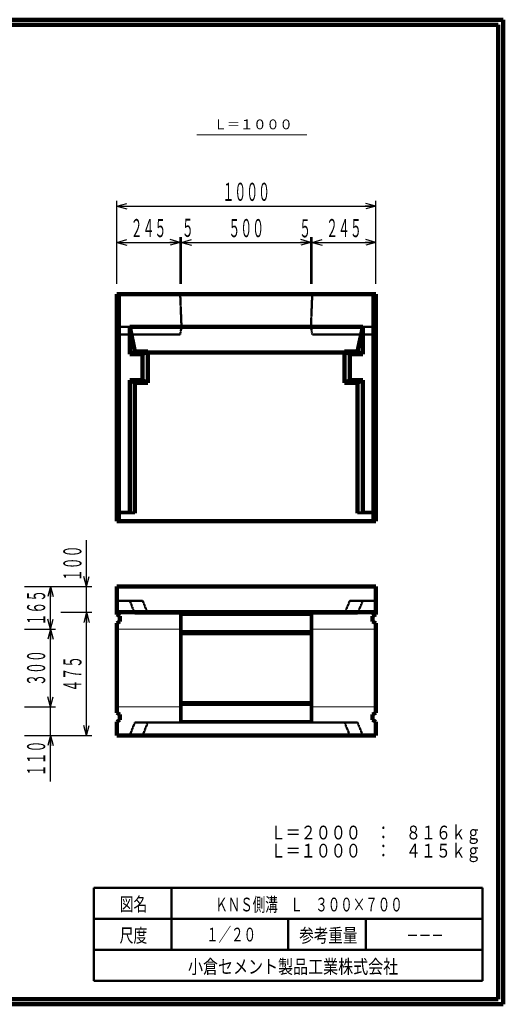
# Model space of a CAD drawing. Units: millimetres. Extents: x 12777 to 18317, y 887 to 4687.
# Drawn here: x 16449 to 18317, y 887 to 4687 of the extents above; entities that cross this region are included whole.
import ezdxf
from ezdxf.enums import TextEntityAlignment as Align

# ---------------------------------------------------------------- set-up
doc = ezdxf.new("R2010")
doc.units = ezdxf.units.MM
doc.linetypes.add('実線', pattern=[0])
doc.linetypes.add('点線', pattern=[2.5, 2, -0.5])
doc.layers.add('GR1_01', color=1, linetype='実線', lineweight=20)
doc.styles.add('FX_VECTOR', font='ISOCT.SHX')
doc.styles.add('ＭＳ ゴシック', font='txt')
doc.dimstyles.new('FX_DI120', dxfattribs={"dimscale": 20, "dimtxt": 70, "dimasz": 40, "dimexe": 20, "dimexo": 40, "dimgap": 20, "dimtad": 1, "dimdec": 0, "dimdsep": 46, "dimtxsty": 'FX_VECTOR', "dimblk1": 'FXTIP_ARROW_S', "dimblk2": 'FXTIP_ARROW_E', "dimsah": 1, "dimcen": 2.5, "dimdle": 120, "dimadec": 0, "dimazin": 2, "dimtfac": 1, "dimtmove": 0, "dimatfit": 3, "dimldrblk": 'FXTIP_ARROW_S', "dimfxl": 1, "dimtolj": 1, "dimarcsym": 0})

# ---------------------------------------------------------------- blocks, each defined once
blk = doc.blocks.new('FXTIP_ARROW_S')
at = {"color": 0, "linetype": 'Continuous', "lineweight": -2}
for q in [(-0.9659, 0.2588), (-1, 0), (-0.9659, -0.2588)]:
    blk.add_line((0, 0), q, dxfattribs=at)
blk = doc.blocks.new('FXTIP_ARROW_E')
at = {"color": 0, "linetype": 'Continuous', "lineweight": -2}
for q in [(-0.9659, 0.2588), (-1, 0), (-0.9659, -0.2588)]:
    blk.add_line((0, 0), q, dxfattribs=at)
blk = doc.blocks.new('*D20')
at = {"color": 0, "linetype": 'ByBlock', "lineweight": -2}
for p, q in [((16607.5, 2400), (16727.5, 2400)), ((16707.5, 1925), (16707.5, 2400)), ((16467.5, 1925), (16727.5, 1925))]:
    blk.add_line(p, q, dxfattribs=at)
at = {"color": 0, "linetype": 'ByBlock', "lineweight": -2, "xscale": 40, "yscale": 40}
for name, p, rotation in [('FXTIP_ARROW_E', (16707.5, 2400), 90), ('FXTIP_ARROW_S', (16707.5, 1925), 270)]:
    blk.add_blockref(name, p, dxfattribs=dict(at, rotation=rotation))
at = {"color": 0, "linetype": 'ByBlock', "lineweight": -2, "style": 'FX_VECTOR', "width": 0.811765}
blk.add_text('４７５', height=70, rotation=90, dxfattribs=at).set_placement((16687.5, 2093.5), (16687.5, 2231.5), align=Align.FIT)
blk = doc.blocks.new('*D21')
at = {"color": 0, "linetype": 'ByBlock', "lineweight": -2}
for p, q in [((16707.5, 2500), (16707.5, 2678)), ((16467.5, 2500), (16727.5, 2500)), ((16707.5, 2400), (16707.5, 2500))]:
    blk.add_line(p, q, dxfattribs=at)
at = {"color": 0, "linetype": 'ByBlock', "lineweight": -2, "xscale": 40, "yscale": 40, "rotation": 270}
blk.add_blockref('FXTIP_ARROW_S', (16707.5, 2500), dxfattribs=at)
at = {"color": 0, "linetype": 'ByBlock', "lineweight": -2, "style": 'FX_VECTOR', "width": 0.811765}
blk.add_text('１００', height=70, rotation=90, dxfattribs=at).set_placement((16687.5, 2520), (16687.5, 2658), align=Align.FIT)
blk = doc.blocks.new('FXTIP_NONE')
blk = doc.blocks.new('*D22')
at = {"color": 0, "linetype": 'ByBlock', "lineweight": -2}
for p, q in [((16467.5, 2335), (16587.5, 2335)), ((16567.5, 2035), (16567.5, 2335)), ((16467.5, 2035), (16587.5, 2035))]:
    blk.add_line(p, q, dxfattribs=at)
at = {"color": 0, "linetype": 'ByBlock', "lineweight": -2, "xscale": 40, "yscale": 40}
for name, p, rotation in [('FXTIP_ARROW_E', (16567.5, 2335), 90), ('FXTIP_ARROW_S', (16567.5, 2035), 270)]:
    blk.add_blockref(name, p, dxfattribs=dict(at, rotation=rotation))
at = {"color": 0, "linetype": 'ByBlock', "lineweight": -2, "style": 'FX_VECTOR', "width": 0.811765}
blk.add_text('３００', height=70, rotation=90, dxfattribs=at).set_placement((16547.5, 2116), (16547.5, 2254), align=Align.FIT)
blk = doc.blocks.new('*D23')
at = {"color": 0, "linetype": 'ByBlock', "lineweight": -2}
for p, q in [((16567.5, 1925), (16567.5, 2035)), ((16467.5, 1925), (16587.5, 1925)), ((16567.5, 1747), (16567.5, 1925))]:
    blk.add_line(p, q, dxfattribs=at)
at = {"color": 0, "linetype": 'ByBlock', "lineweight": -2, "xscale": 40, "yscale": 40, "rotation": 90}
blk.add_blockref('FXTIP_ARROW_E', (16567.5, 1925), dxfattribs=at)
at = {"color": 0, "linetype": 'ByBlock', "lineweight": -2, "style": 'FX_VECTOR', "width": 0.811765}
blk.add_text('１１０', height=70, rotation=90, dxfattribs=at).set_placement((16547.5, 1767), (16547.5, 1905), align=Align.FIT)
blk = doc.blocks.new('*D24')
at = {"color": 0, "linetype": 'ByBlock', "lineweight": -2}
for p, q in [((16467.5, 2500), (16587.5, 2500)), ((16567.5, 2335), (16567.5, 2500))]:
    blk.add_line(p, q, dxfattribs=at)
at = {"color": 0, "linetype": 'ByBlock', "lineweight": -2, "xscale": 40, "yscale": 40}
for name, p, rotation in [('FXTIP_ARROW_E', (16567.5, 2500), 90), ('FXTIP_ARROW_S', (16567.5, 2335), 270)]:
    blk.add_blockref(name, p, dxfattribs=dict(at, rotation=rotation))
at = {"color": 0, "linetype": 'ByBlock', "lineweight": -2, "style": 'FX_VECTOR', "width": 0.811765}
blk.add_text('１６５', height=70, rotation=90, dxfattribs=at).set_placement((16547.5, 2348.5), (16547.5, 2486.5), align=Align.FIT)
blk = doc.blocks.new('*D31')
at = {"color": 0, "linetype": 'ByBlock', "lineweight": -2}
for p, q in [((16823.9, 3668.3), (16823.9, 3987.9)), ((16823.9, 3967.9), (17823.9, 3967.9)), ((17823.9, 3668.3), (17823.9, 3987.9))]:
    blk.add_line(p, q, dxfattribs=at)
at = {"color": 0, "linetype": 'ByBlock', "lineweight": -2, "xscale": 40, "yscale": 40}
for name, p, rotation in [('FXTIP_ARROW_S', (16823.9, 3967.9), 180), ('FXTIP_ARROW_E', (17823.9, 3967.9), 360)]:
    blk.add_blockref(name, p, dxfattribs=dict(at, rotation=rotation))
at = {"color": 0, "linetype": 'ByBlock', "lineweight": -2, "style": 'FX_VECTOR', "width": 0.8}
blk.add_text('１０００', height=70, rotation=0, dxfattribs=at).set_placement((17231.9, 3987.9), (17415.9, 3987.9), align=Align.FIT)
blk = doc.blocks.new('*D32')
at = {"color": 0, "linetype": 'ByBlock', "lineweight": -2}
for p, q in [((16823.9, 3668.3), (16823.9, 3847.9)), ((17068.9, 3668.3), (17068.9, 3847.9)), ((16823.9, 3827.9), (17068.9, 3827.9))]:
    blk.add_line(p, q, dxfattribs=at)
at = {"color": 0, "linetype": 'ByBlock', "lineweight": -2, "xscale": 40, "yscale": 40}
for name, p, rotation in [('FXTIP_ARROW_S', (16823.9, 3827.9), 180), ('FXTIP_ARROW_E', (17068.9, 3827.9), 360)]:
    blk.add_blockref(name, p, dxfattribs=dict(at, rotation=rotation))
at = {"color": 0, "linetype": 'ByBlock', "lineweight": -2, "style": 'FX_VECTOR', "width": 0.811765}
blk.add_text('２４５', height=70, rotation=0, dxfattribs=at).set_placement((16877.4, 3847.9), (17015.4, 3847.9), align=Align.FIT)
blk = doc.blocks.new('*D33')
at = {"color": 0, "linetype": 'ByBlock', "lineweight": -2}
for p, q in [((17073.9, 3668.3), (17073.9, 3847.9)), ((17068.9, 3827.9), (17073.9, 3827.9))]:
    blk.add_line(p, q, dxfattribs=at)
at = {"color": 0, "linetype": 'ByBlock', "lineweight": -2, "style": 'FX_VECTOR', "width": 0.92}
blk.add_text('５', height=70, rotation=0, dxfattribs=at).set_placement((17075.1, 3848.9), (17121.1, 3848.9), align=Align.FIT)
blk = doc.blocks.new('*D34')
at = {"color": 0, "linetype": 'ByBlock', "lineweight": -2}
for p, q in [((17573.9, 3668.3), (17573.9, 3847.9)), ((17073.9, 3827.9), (17573.9, 3827.9))]:
    blk.add_line(p, q, dxfattribs=at)
at = {"color": 0, "linetype": 'ByBlock', "lineweight": -2, "xscale": 40, "yscale": 40}
for name, p, rotation in [('FXTIP_ARROW_S', (17073.9, 3827.9), 180), ('FXTIP_ARROW_E', (17573.9, 3827.9), 360)]:
    blk.add_blockref(name, p, dxfattribs=dict(at, rotation=rotation))
at = {"color": 0, "linetype": 'ByBlock', "lineweight": -2, "style": 'FX_VECTOR', "width": 0.811765}
blk.add_text('５００', height=70, rotation=0, dxfattribs=at).set_placement((17254.9, 3847.9), (17392.9, 3847.9), align=Align.FIT)
blk = doc.blocks.new('*D35')
at = {"color": 0, "linetype": 'ByBlock', "lineweight": -2}
for p, q in [((17578.9, 3668.3), (17578.9, 3847.9)), ((17573.9, 3827.9), (17578.9, 3827.9))]:
    blk.add_line(p, q, dxfattribs=at)
at = {"color": 0, "linetype": 'ByBlock', "lineweight": -2, "style": 'FX_VECTOR', "width": 0.92}
blk.add_text('５', height=70, rotation=0, dxfattribs=at).set_placement((17528.2, 3847), (17574.2, 3847), align=Align.FIT)
blk = doc.blocks.new('*D36')
at = {"color": 0, "linetype": 'ByBlock', "lineweight": -2}
for p, q in [((17823.9, 3668.3), (17823.9, 3847.9)), ((17578.9, 3827.9), (17823.9, 3827.9))]:
    blk.add_line(p, q, dxfattribs=at)
at = {"color": 0, "linetype": 'ByBlock', "lineweight": -2, "xscale": 40, "yscale": 40}
for name, p, rotation in [('FXTIP_ARROW_S', (17578.9, 3827.9), 180), ('FXTIP_ARROW_E', (17823.9, 3827.9), 360)]:
    blk.add_blockref(name, p, dxfattribs=dict(at, rotation=rotation))
at = {"color": 0, "linetype": 'ByBlock', "lineweight": -2, "style": 'FX_VECTOR', "width": 0.811765}
blk.add_text('２４５', height=70, rotation=0, dxfattribs=at).set_placement((17632.4, 3847.9), (17770.4, 3847.9), align=Align.FIT)

msp = doc.modelspace()

# ---------------------------------------------------------------- linework, layer by layer
at = {"layer": 'GR1_01', "color": 3, "lineweight": 100}
for p, q in [((18316.9, 4687.2), (12776.9, 4687.2)), ((18316.9, 887.2), (18316.9, 4687.2)), ((18296.9, 4667.2), (12796.9, 4667.2)), ((18296.9, 907.2), (18296.9, 4667.2)), ((17323.9, 3628.3), (16823.9, 3628.3)), ((16823.9, 3628.3), (16823.9, 2752.3)), ((17323.9, 3628.3), (17823.9, 3628.3)), ((17823.9, 3628.3), (17823.9, 2752.3)), ((17323.9, 3501.3), (16873.9, 3501.3)), ((16873.9, 3501.3), (16873.9, 3396.3)), ((16873.9, 3501.3), (16893.9, 3406.3)), ((17323.9, 3501.3), (17773.9, 3501.3)), ((17773.9, 3501.3), (17753.9, 3406.3)), ((17773.9, 3501.3), (17773.9, 3396.3)), ((16893.9, 3406.3), (16873.9, 3396.3)), ((16873.9, 3396.3), (16923.9, 3396.3)), ((16893.9, 3406.3), (16943.9, 3406.3)), ((16943.9, 3406.3), (16923.9, 3396.3)), ((16923.9, 3396.3), (16923.9, 3296.3)), ((16943.9, 3406.3), (16943.9, 3286.3)), ((16943.9, 3402.3), (17323.9, 3402.3)), ((17703.9, 3402.3), (17323.9, 3402.3)), ((17753.9, 3406.3), (17703.9, 3406.3)), ((17703.9, 3406.3), (17703.9, 3286.3)), ((17703.9, 3406.3), (17723.9, 3396.3)), ((17773.9, 3396.3), (17723.9, 3396.3)), ((17723.9, 3396.3), (17723.9, 3296.3)), ((17753.9, 3406.3), (17773.9, 3396.3)), ((16873.9, 3296.3), (16923.9, 3296.3)), ((16873.9, 3296.3), (16873.9, 2787.3)), ((16873.9, 3296.3), (16893.9, 3286.3)), ((16893.9, 3286.3), (16943.9, 3286.3)), ((16893.9, 3286.3), (16893.9, 2782.3)), ((16923.9, 3296.3), (16943.9, 3286.3)), ((17723.9, 3296.3), (17703.9, 3286.3)), ((17753.9, 3286.3), (17703.9, 3286.3)), ((17773.9, 3296.3), (17723.9, 3296.3)), ((17773.9, 3296.3), (17753.9, 3286.3)), ((17753.9, 3286.3), (17753.9, 2782.3)), ((17773.9, 3296.3), (17773.9, 2787.3)), ((16823.9, 2752.3), (17323.9, 2752.3)), ((17823.9, 2752.3), (17323.9, 2752.3)), ((16823.9, 2500), (16823.9, 2392)), ((16823.9, 2500), (17323.9, 2500)), ((17823.9, 2500), (17323.9, 2500)), ((17823.9, 2500), (17823.9, 2392)), ((16823.9, 2400), (17323.9, 2400)), ((17823.9, 2400), (17323.9, 2400)), ((16823.9, 2392), (16835.9, 2385.1)), ((16823.9, 2358), (16835.9, 2364.9)), ((16823.9, 2358), (16823.9, 2012)), ((16835.9, 2385.1), (16835.9, 2364.9)), ((17823.9, 2392), (17811.9, 2385.1)), ((17811.9, 2385.1), (17811.9, 2364.9)), ((17823.9, 2358), (17811.9, 2364.9)), ((17823.9, 2358), (17823.9, 2012)), ((17323.9, 2320), (17073.9, 2320)), ((17323.9, 2320), (17573.9, 2320)), ((17073.9, 2050), (17323.9, 2050)), ((17573.9, 2050), (17323.9, 2050)), ((16823.9, 2012), (16835.9, 2005.1)), ((16823.9, 1978), (16835.9, 1984.9)), ((16823.9, 1978), (16823.9, 1925)), ((16835.9, 1984.9), (16835.9, 2005.1)), ((17823.9, 2012), (17811.9, 2005.1)), ((17811.9, 1984.9), (17811.9, 2005.1)), ((17823.9, 1978), (17811.9, 1984.9)), ((17823.9, 1978), (17823.9, 1925)), ((16823.9, 1925), (17338.9, 1925)), ((17823.9, 1925), (17308.9, 1925)), ((12776.9, 887.2), (18316.9, 887.2)), ((12796.9, 907.2), (18296.9, 907.2))]:
    msp.add_line(p, q, dxfattribs=at)
at = {"layer": 'GR1_01', "color": 7}
for p, q in [((17558.4, 4243), (17133.3, 4243)), ((17323.9, 2330), (17073.9, 2330)), ((17323.9, 2330), (17573.9, 2330)), ((17073.9, 2040), (17323.9, 2040)), ((17573.9, 2040), (17323.9, 2040))]:
    msp.add_line(p, q, dxfattribs=at)
at = {"layer": 'GR1_01', "color": 4, "linetype": '点線', "lineweight": 50}
for p, q in [((16835.9, 3628.3), (16835.9, 2752.3)), ((17073.9, 3501.3), (17068.9, 3628.3)), ((17573.9, 3501.3), (17578.9, 3628.3)), ((17811.9, 3628.3), (17811.9, 2752.3)), ((16873.9, 3501.3), (16823.9, 3501.3)), ((17068.9, 3472.3), (17073.9, 3501.3)), ((17578.9, 3472.3), (17573.9, 3501.3)), ((17773.9, 3501.3), (17823.9, 3501.3)), ((16823.9, 3472.3), (17068.9, 3472.3)), ((17823.9, 3472.3), (17578.9, 3472.3)), ((16923.9, 2445), (16823.9, 2445)), ((16873.9, 2445), (16893.9, 2395)), ((16923.9, 2445), (16943.9, 2395)), ((17723.9, 2445), (17703.9, 2395)), ((17723.9, 2445), (17823.9, 2445)), ((17773.9, 2445), (17753.9, 2395)), ((16893.9, 2395), (17068.9, 2395)), ((17753.9, 2395), (17578.9, 2395)), ((16873.9, 1925), (16893.9, 1975)), ((16893.9, 1975), (17068.9, 1975)), ((16923.9, 1925), (16943.9, 1975)), ((17753.9, 1975), (17578.9, 1975)), ((17723.9, 1925), (17703.9, 1975)), ((17773.9, 1925), (17753.9, 1975))]:
    msp.add_line(p, q, dxfattribs=at)
at = {"layer": 'GR1_01', "color": 4, "lineweight": 50}
for p, q in [((16873.9, 2787.3), (16823.9, 2787.3)), ((16893.9, 2782.3), (16823.9, 2782.3)), ((16873.9, 2787.3), (16893.9, 2782.3)), ((17773.9, 2787.3), (17753.9, 2782.3)), ((17753.9, 2782.3), (17823.9, 2782.3)), ((17773.9, 2787.3), (17823.9, 2787.3)), ((17068.9, 2395), (17068.9, 1975)), ((17323.9, 2395), (17068.9, 2395)), ((17068.9, 2395), (17073.9, 2390)), ((17323.9, 2395), (17578.9, 2395)), ((17578.9, 2395), (17573.9, 2390)), ((17578.9, 2395), (17578.9, 1975)), ((17073.9, 2390), (17073.9, 1980)), ((17323.9, 2390), (17073.9, 2390)), ((17323.9, 2390), (17573.9, 2390)), ((17573.9, 2390), (17573.9, 1980)), ((17073.9, 1980), (17068.9, 1975)), ((17073.9, 1980), (17323.9, 1980)), ((17573.9, 1980), (17323.9, 1980)), ((17573.9, 1980), (17578.9, 1975)), ((17068.9, 1975), (17323.9, 1975)), ((17578.9, 1975), (17323.9, 1975)), ((16735.9, 1337.2), (18235.9, 1337.2)), ((16735.9, 977.2), (16735.9, 1337.2)), ((17035.9, 1337.2), (17035.9, 1097.2)), ((18235.9, 1337.2), (18235.9, 977.2)), ((18235.9, 1217.2), (16735.9, 1217.2)), ((17485.9, 1097.2), (17485.9, 1217.2)), ((17785.9, 1217.2), (17785.9, 1097.2)), ((16735.9, 1097.2), (18235.9, 1097.2)), ((16735.9, 977.2), (18235.9, 977.2))]:
    msp.add_line(p, q, dxfattribs=at)
at = {"layer": 'GR1_01', "color": 7, "linetype": '点線'}
for p, q in [((16823.9, 2335), (17073.9, 2335)), ((17823.9, 2335), (17573.9, 2335)), ((16823.9, 2035), (17073.9, 2035)), ((17823.9, 2035), (17573.9, 2035))]:
    msp.add_line(p, q, dxfattribs=at)

# ---------------------------------------------------------------- texts
at = {"layer": 'GR1_01', "color": 4, "lineweight": 50, "style": 'ＭＳ ゴシック', "width": 0.98117}
msp.add_text('Ｌ＝１０００', height=37.88, dxfattribs=at).set_placement((17199, 4252.4), align=Align.BOTTOM_LEFT)
at = {"layer": 'GR1_01', "color": 7, "style": 'ＭＳ ゴシック'}
for s, width, p in [('Ｌ＝２０００\u3000：\u3000８１６ｋｇ', 0.801646, (17418.6, 1550.1)), ('Ｌ＝１０００\u3000：\u3000４１５ｋｇ', 0.801646, (17418.6, 1480.1)), ('図名', 0.739503, (16834.9, 1273.7)), ('ＫＮＳ側溝\u3000Ｌ\u3000３００×７００', 0.667003, (17204.5, 1272.2)), ('尺度', 0.739503, (16834.9, 1153)), ('１／２０', 0.667003, (17168.9, 1156.3)), ('参考重量', 0.775753, (17528.9, 1153)), ('－－－', 0.667003, (17941.9, 1153)), ('小倉セメント製品工業株式会社', 0.801646, (17098.9, 1032.4))]:
    msp.add_text(s, height=53.03, dxfattribs=dict(at, width=width)).set_placement(p, align=Align.MIDDLE_LEFT)

# ---------------------------------------------------------------- dimensions: what is measured, and where the dimension line sits
at = {"layer": 'GR1_01', "color": 7}
for p1, p2, distance, override, picture, middle in [((16823.9, 3628.3), (17823.9, 3628.3), 339.6, {"dimblk1": 'FXTIP_ARROW_S', "dimblk2": 'FXTIP_ARROW_E', "dimsah": 1}, '*D31', (17323.9, 3987.9)), ((16823.9, 3628.3), (17068.9, 3628.3), 199.6, {"dimblk1": 'FXTIP_ARROW_S', "dimblk2": 'FXTIP_ARROW_E', "dimsah": 1}, '*D32', (16946.4, 3847.9)), ((17068.9, 3628.3), (17073.9, 3628.3), 199.6, {"dimblk1": 'FXTIP_NONE', "dimblk2": 'FXTIP_NONE', "dimsah": 1}, '*D33', (17098.1, 3848.9)), ((17578.9, 3628.3), (17823.9, 3628.3), 199.6, {"dimblk1": 'FXTIP_ARROW_S', "dimblk2": 'FXTIP_ARROW_E', "dimsah": 1}, '*D36', (17701.4, 3847.9)), ((16427.5, 2400), (16427.5, 2500), -280, {"dimblk1": 'FXTIP_NONE', "dimblk2": 'FXTIP_ARROW_E', "dimsah": 1}, '*D21', (16687.5, 2589)), ((16427.5, 2335), (16427.5, 2500), -140, {"dimblk1": 'FXTIP_ARROW_S', "dimblk2": 'FXTIP_ARROW_E', "dimsah": 1}, '*D24', (16547.5, 2417.5)), ((16427.5, 2035), (16427.5, 2335), -140, {"dimblk1": 'FXTIP_ARROW_S', "dimblk2": 'FXTIP_ARROW_E', "dimsah": 1}, '*D22', (16547.5, 2185)), ((16427.5, 1925), (16427.5, 2035), -140, {"dimblk1": 'FXTIP_ARROW_S', "dimblk2": 'FXTIP_NONE', "dimsah": 1}, '*D23', (16547.5, 1836))]:
    dim = msp.add_aligned_dim(p1=p1, p2=p2, distance=distance, dimstyle='FX_DI120', override=override, dxfattribs=at)
    dim.commit()
    dim.dimension.update_dxf_attribs({"geometry": picture, "text_midpoint": middle})
for base, p1, p2, override, picture, middle in [((17573.9, 3827.9), (17073.9, 3501.3), (17573.9, 3628.3), {"dimblk1": 'FXTIP_ARROW_S', "dimblk2": 'FXTIP_ARROW_E', "dimsah": 1}, '*D34', (17323.9, 3847.9)), ((17578.9, 3827.9), (17573.9, 3501.3), (17578.9, 3628.3), {"dimblk1": 'FXTIP_NONE', "dimblk2": 'FXTIP_NONE', "dimsah": 1}, '*D35', (17551.2, 3847))]:
    dim = msp.add_linear_dim(base=base, p1=p1, p2=p2, dimstyle='FX_DI120', override=override, dxfattribs=at)
    dim.commit()
    dim.dimension.update_dxf_attribs({"geometry": picture, "text_midpoint": middle})
dim = msp.add_linear_dim(base=(16707.5, 2400), p1=(16427.5, 1925), p2=(16567.5, 2400), angle=90, dimstyle='FX_DI120', override={"dimblk1": 'FXTIP_ARROW_S', "dimblk2": 'FXTIP_ARROW_E', "dimsah": 1}, dxfattribs=at)
dim.commit()
dim.dimension.update_dxf_attribs({"geometry": '*D20', "text_midpoint": (16687.5, 2162.5)})

doc.saveas('drawing.dxf')
